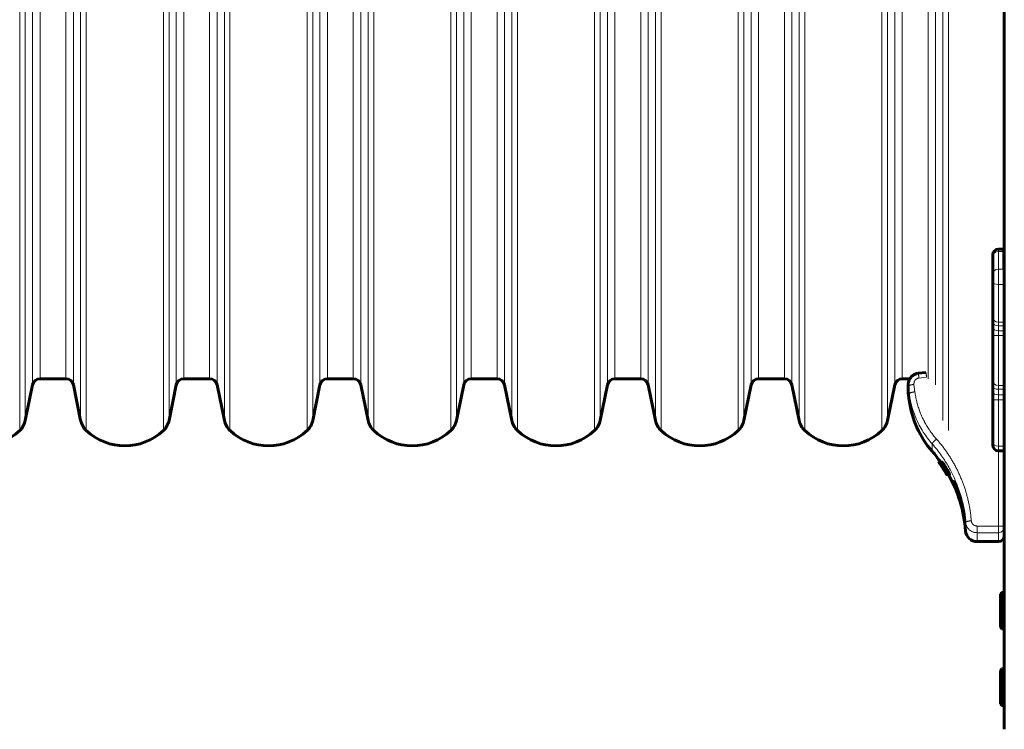
# Model space of a CAD drawing. Units: millimetres. Extents: x -3526 to 3438, y -2299 to 2619.
# Drawn here: x -24 to 490, y -278 to 92 of the extents above; entities that cross this region are included whole.
import ezdxf

# ---------------------------------------------------------------- set-up
doc = ezdxf.new("R2010")
doc.units = ezdxf.units.MM
doc.linetypes.add('K5LT_BASIC', pattern=[0])
doc.linetypes.add('K5LT_THIN', pattern=[0])

msp = doc.modelspace()

# ---------------------------------------------------------------- linework, layer by layer
at = {"color": 150, "linetype": 'K5LT_BASIC', "lineweight": 60}
for p, q in [((489.76, -278.18), (489.76, 597.82)), ((483.76, -31.31), (483.76, -30.47)), ((489.46, -27.47), (486.76, -27.47)), ((489.46, -27.47), (489.76, -27.77)), ((489.46, -28.68), (489.46, -27.47)), ((489.46, -37.35), (489.46, -28.68)), ((483.76, -40.52), (483.76, -31.31)), ((483.76, -35.3), (483.76, -35.86)), ((483.76, -38.39), (483.76, -41.52)), ((483.76, -44.87), (483.76, -40.52)), ((483.76, -63.1), (483.76, -44.87)), ((483.76, -65.83), (483.76, -63.1)), ((483.76, -64.48), (483.76, -64.14)), ((483.76, -69), (483.76, -64.48)), ((483.76, -68.53), (483.76, -65.83)), ((483.76, -72.24), (483.76, -68.53)), ((483.76, -68.98), (483.76, -69.54)), ((483.76, -69.35), (483.76, -69)), ((483.76, -69.54), (483.76, -72.24)), ((483.76, -96.27), (483.76, -72.24)), ((483.76, -74.1), (483.76, -75.61)), ((444.86, -92.33), (448.82, -91.84)), ((448.82, -91.84), (448.83, -91.84)), ((0, -95.18), (-13.47, -95.18)), ((75, -95.18), (61.53, -95.18)), ((150, -95.18), (136.53, -95.18)), ((225, -95.18), (211.53, -95.18)), ((300, -95.18), (286.53, -95.18)), ((375, -95.18), (361.53, -95.18)), ((440.45, -95.18), (436.53, -95.18)), ((483.76, -99.31), (483.76, -96.27)), ((-17.39, -98.38), (-21.17, -116.92)), ((7.7, -116.92), (3.92, -98.38)), ((57.61, -98.38), (53.83, -116.92)), ((82.7, -116.92), (78.92, -98.38)), ((132.61, -98.38), (128.83, -116.92)), ((157.7, -116.92), (153.92, -98.38)), ((207.61, -98.38), (203.83, -116.92)), ((232.7, -116.92), (228.92, -98.38)), ((282.61, -98.38), (278.83, -116.92)), ((307.7, -116.92), (303.92, -98.38)), ((357.61, -98.38), (353.83, -116.92)), ((382.7, -116.92), (378.92, -98.38)), ((432.61, -98.38), (428.83, -116.92)), ((439.6, -98.24), (439.6, -101.71)), ((439.6, -101.71), (439.6, -98.24)), ((440.15, -106.43), (439.65, -102.46)), ((483.76, -102.21), (483.76, -99.31)), ((483.76, -103.7), (483.76, -102.21)), ((483.76, -106.06), (483.76, -102.21)), ((483.76, -103.83), (483.76, -103.7)), ((483.76, -105.88), (483.76, -106.06)), ((483.76, -128.52), (483.76, -106.06)), ((483.76, -108.97), (483.76, -112.4)), ((483.76, -129.8), (483.76, -128.52)), ((489.76, -132.8), (486.76, -132.8)), ((457.44, -138.74), (456.47, -138.74)), ((455.67, -138.75), (455.59, -138.75)), ((455.67, -138.76), (455.6, -138.76)), ((455.88, -138.75), (455.67, -138.75)), ((456.19, -138.75), (455.88, -138.75)), ((456.19, -138.75), (455.98, -138.75)), ((455.98, -138.75), (455.98, -138.75)), ((456.1, -139.47), (456.09, -139.47)), ((456.47, -138.75), (456.19, -138.75)), ((456.28, -139.47), (456.2, -139.47)), ((456.64, -139.08), (456.47, -139.08)), ((456.47, -139.08), (456.47, -139.08)), ((456.89, -139.47), (456.89, -139.47)), ((456.92, -139.89), (456.92, -139.89)), ((458.01, -139.47), (457.05, -139.47)), ((457.05, -139.47), (457.05, -139.47)), ((458.63, -142.2), (458.56, -142.2)), ((458.57, -142.22), (458.56, -142.2)), ((459.74, -145.17), (459.71, -145.17)), ((460.66, -145.17), (459.74, -145.17)), ((460.64, -145.19), (459.76, -145.19)), ((460.27, -145.15), (459.93, -145.15)), ((461.18, -145.15), (460.27, -145.15)), ((463.22, -148.66), (463.22, -148.66)), ((463.22, -148.66), (463.22, -148.66)), ((467.78, -161.27), (467.66, -161.27)), ((469.13, -169.22), (469.13, -169.23)), ((486.76, -180.18), (475.52, -180.18)), ((488.26, -206.68), (487.76, -207.55)), ((487.76, -207.55), (487.76, -216.18)), ((488.26, -206.68), (489.76, -206.68)), ((488.26, -206.68), (488.26, -216.18)), ((489.76, -206.68), (489.76, -216.18)), ((487.76, -216.18), (487.76, -224.81)), ((488.26, -216.18), (488.26, -225.68)), ((489.76, -216.18), (489.76, -225.68)), ((488.26, -225.68), (487.76, -224.81)), ((488.26, -225.68), (489.76, -225.68)), ((488.26, -246.68), (487.76, -247.55)), ((487.76, -247.55), (487.76, -256.18)), ((488.26, -246.68), (489.76, -246.68)), ((488.26, -246.68), (488.26, -256.18)), ((487.76, -256.18), (487.76, -264.81)), ((488.26, -256.18), (488.26, -265.68)), ((488.26, -265.68), (487.76, -264.81)), ((488.26, -265.68), (489.76, -265.68))]:
    msp.add_line(p, q, dxfattribs=at)
at = {"color": 7, "linetype": 'K5LT_THIN', "lineweight": 18}
for p, q in [((-24.11, -16.93), (-24.11, 441.84)), ((10.64, -16.93), (10.64, 441.84)), ((50.89, -16.93), (50.89, 441.84)), ((85.64, -16.93), (85.64, 441.84)), ((125.89, -16.93), (125.89, 441.84)), ((160.64, -16.93), (160.64, 441.84)), ((200.89, -16.93), (200.89, 441.84)), ((235.64, -16.93), (235.64, 441.84)), ((275.89, -16.93), (275.89, 441.84)), ((310.64, -16.93), (310.64, 441.84)), ((350.89, -16.93), (350.89, 441.84)), ((385.64, -16.93), (385.64, 441.84)), ((425.89, -16.93), (425.89, 441.84)), ((-21.17, -13.62), (-21.17, 436.56)), ((7.7, -13.62), (7.7, 436.56)), ((53.83, -13.62), (53.83, 436.56)), ((82.7, -13.62), (82.7, 436.56)), ((128.83, -13.62), (128.83, 436.56)), ((157.7, -13.62), (157.7, 436.56)), ((203.83, -13.62), (203.83, 436.56)), ((232.7, -13.62), (232.7, 436.56)), ((278.83, -13.62), (278.83, 436.56)), ((307.7, -13.62), (307.7, 436.56)), ((353.83, -13.62), (353.83, 436.56)), ((382.7, -13.62), (382.7, 436.56)), ((428.83, -13.62), (428.83, 436.56)), ((-17.39, -2.01), (-17.39, 418.02)), ((3.92, -2.01), (3.92, 418.02)), ((57.61, -2.01), (57.61, 418.02)), ((78.92, -2.01), (78.92, 418.02)), ((132.61, -2.01), (132.61, 418.02)), ((153.92, -2.01), (153.92, 418.02)), ((207.61, -2.01), (207.61, 418.02)), ((228.92, -2.01), (228.92, 418.02)), ((282.61, -2.01), (282.61, 418.02)), ((303.92, -2.01), (303.92, 418.02)), ((357.61, -2.01), (357.61, 418.02)), ((378.92, -2.01), (378.92, 418.02)), ((432.61, -2.01), (432.61, 418.02)), ((-13.47, 0), (-13.47, 414.82)), ((0, 0), (0, 414.82)), ((61.53, 0), (61.53, 414.82)), ((75, 0), (75, 414.82)), ((136.53, 0), (136.53, 414.82)), ((150, 0), (150, 414.82)), ((211.53, 0), (211.53, 414.82)), ((225, 0), (225, 414.82)), ((286.53, 0), (286.53, 414.82)), ((300, 0), (300, 414.82)), ((361.53, 0), (361.53, 414.82)), ((375, 0), (375, 414.82)), ((436.53, 0), (436.53, 414.82)), ((450, 0), (450, 110.17)), ((453.92, -2.01), (453.92, 109.29)), ((457.7, -13.62), (457.7, 108.46)), ((460.64, -16.93), (460.64, 107.71)), ((-13.47, -95.18), (-13.47, 0)), ((0, -95.18), (0, 0)), ((61.53, -95.18), (61.53, 0)), ((75, -95.18), (75, 0)), ((136.53, -95.18), (136.53, 0)), ((150, -95.18), (150, 0)), ((211.53, -95.18), (211.53, 0)), ((225, -95.18), (225, 0)), ((286.53, -95.18), (286.53, 0)), ((300, -95.18), (300, 0)), ((361.53, -95.18), (361.53, 0)), ((375, -95.18), (375, 0)), ((436.53, -95.18), (436.53, 0)), ((450, -95.18), (450, 0)), ((-17.39, -98.38), (-17.39, -2.01)), ((3.92, -98.38), (3.92, -2.01)), ((57.61, -98.38), (57.61, -2.01)), ((78.92, -98.38), (78.92, -2.01)), ((132.61, -98.38), (132.61, -2.01)), ((153.92, -98.38), (153.92, -2.01)), ((207.61, -98.38), (207.61, -2.01)), ((228.92, -98.38), (228.92, -2.01)), ((282.61, -98.38), (282.61, -2.01)), ((303.92, -98.38), (303.92, -2.01)), ((357.61, -98.38), (357.61, -2.01)), ((378.92, -98.38), (378.92, -2.01)), ((432.61, -98.38), (432.61, -2.01)), ((453.92, -98.38), (453.92, -2.01)), ((-21.17, -116.92), (-21.17, -13.62)), ((7.7, -116.92), (7.7, -13.62)), ((53.83, -116.92), (53.83, -13.62)), ((82.7, -116.92), (82.7, -13.62)), ((128.83, -116.92), (128.83, -13.62)), ((157.7, -116.92), (157.7, -13.62)), ((203.83, -116.92), (203.83, -13.62)), ((232.7, -116.92), (232.7, -13.62)), ((278.83, -116.92), (278.83, -13.62)), ((307.7, -116.92), (307.7, -13.62)), ((353.83, -116.92), (353.83, -13.62)), ((382.7, -116.92), (382.7, -13.62)), ((428.83, -116.92), (428.83, -13.62)), ((457.7, -116.92), (457.7, -13.62)), ((-24.11, -122.2), (-24.11, -16.93)), ((10.64, -122.2), (10.64, -16.93)), ((50.89, -122.2), (50.89, -16.93)), ((85.64, -122.2), (85.64, -16.93)), ((125.89, -122.2), (125.89, -16.93)), ((160.64, -122.2), (160.64, -16.93)), ((200.89, -122.2), (200.89, -16.93)), ((235.64, -122.2), (235.64, -16.93)), ((275.89, -122.2), (275.89, -16.93)), ((310.64, -122.2), (310.64, -16.93)), ((350.89, -122.2), (350.89, -16.93)), ((385.64, -122.2), (385.64, -16.93)), ((425.89, -122.2), (425.89, -16.93)), ((460.64, -122.2), (460.64, -16.93)), ((486.76, -28.68), (486.76, -27.47)), ((489.46, -28.68), (486.76, -28.68)), ((486.76, -37.88), (486.76, -28.68)), ((489.46, -28.68), (489.76, -28.94)), ((489.69, -37.88), (486.76, -37.88)), ((486.76, -45.95), (486.76, -37.88)), ((489.46, -37.35), (489.76, -37.61)), ((489.69, -37.88), (489.76, -37.93)), ((489.76, -45.95), (486.76, -45.95)), ((486.76, -65.69), (486.76, -45.95)), ((489.76, -65.69), (486.76, -65.69)), ((486.76, -67.5), (486.76, -65.69)), ((489.76, -67.5), (486.76, -67.5)), ((486.76, -70.18), (486.76, -67.5)), ((489.76, -70.18), (486.76, -70.18)), ((486.76, -72.66), (486.76, -70.18)), ((489.76, -72.66), (486.76, -72.66)), ((486.76, -98.65), (486.76, -72.66)), ((449.19, -94.3), (445.23, -94.79)), ((439.65, -102.46), (439.65, -98.98)), ((439.65, -98.98), (440.15, -102.89)), ((442.62, -98.09), (443.12, -102)), ((489.76, -98.65), (486.76, -98.65)), ((486.76, -100.68), (486.76, -98.65)), ((489.76, -100.68), (486.76, -100.68)), ((486.76, -103.55), (486.76, -100.68)), ((440.15, -106.43), (440.15, -102.89)), ((489.76, -103.55), (486.76, -103.55)), ((486.76, -106.12), (486.76, -103.55)), ((489.76, -106.12), (486.76, -106.12)), ((486.76, -130.42), (486.76, -106.12)), ((452.08, -133.06), (452.08, -129.12)), ((489.76, -130.42), (486.76, -130.42)), ((486.76, -132.8), (486.76, -130.42)), ((486.76, -172.05), (486.76, -132.8)), ((456.18, -139.5), (456.15, -139.5)), ((456.77, -139.68), (456.68, -139.68)), ((457.33, -140.77), (457.21, -140.77)), ((457.96, -141.11), (457.93, -141.11)), ((458.13, -141.96), (457.95, -141.96)), ((458.04, -141.24), (458.01, -141.24)), ((458.2, -141.49), (458.18, -141.49)), ((458.26, -141.95), (458.23, -141.95)), ((458.32, -141.69), (458.3, -141.69)), ((458.32, -142.83), (458.31, -142.83)), ((458.37, -142.83), (458.34, -142.83)), ((458.42, -141.85), (458.39, -141.85)), ((458.52, -142.96), (458.49, -142.96)), ((458.64, -142.22), (458.57, -142.22)), ((458.76, -142.41), (458.66, -142.41)), ((458.82, -143.14), (458.71, -143.14)), ((459.07, -142.93), (458.96, -142.93)), ((460.08, -142.84), (459.16, -142.84)), ((459.36, -143.45), (459.27, -143.45)), ((459.56, -144.64), (459.47, -144.64)), ((459.63, -144.22), (459.52, -144.22)), ((460.95, -144.49), (460.04, -144.49)), ((469.54, -174.64), (469.54, -170.07)), ((475.52, -175.53), (475.52, -172.05)), ((475.52, -172.05), (486.76, -172.05)), ((486.76, -175.53), (486.76, -172.05)), ((475.52, -180.18), (475.52, -175.53)), ((475.52, -175.53), (486.76, -175.53)), ((486.76, -180.18), (486.76, -175.53))]:
    msp.add_line(p, q, dxfattribs=at)
at = {"color": 150, "linetype": 'K5LT_BASIC', "lineweight": 60}
for centre, radius, start, end in [((486.76, -30.47), 3, 90, 180), ((-13.47, -99.18), 4, 90, 168.463), ((0, -99.18), 4, 11.537, 90), ((61.53, -99.18), 4, 90, 168.463), ((75, -99.18), 4, 11.537, 90), ((136.53, -99.18), 4, 90, 168.463), ((150, -99.18), 4, 11.537, 90), ((211.53, -99.18), 4, 90, 168.463), ((225, -99.18), 4, 11.537, 90), ((286.53, -99.18), 4, 90, 168.463), ((300, -99.18), 4, 11.537, 90), ((361.53, -99.18), 4, 90, 168.463), ((375, -99.18), 4, 11.537, 90), ((436.53, -99.18), 4, 90, 168.463), ((445.6, -101.71), 6, 180, 187.1808), ((489.76, -100.18), 50, 187.1808, 221.1121), ((-30.97, -114.92), 10, 313.283, 348.463), ((17.5, -114.92), 10, 191.537, 226.717), ((44.03, -114.92), 10, 313.283, 348.463), ((92.5, -114.92), 10, 191.537, 226.717), ((119.03, -114.92), 10, 313.283, 348.463), ((167.5, -114.92), 10, 191.537, 226.717), ((194.03, -114.92), 10, 313.283, 348.463), ((242.5, -114.92), 10, 191.537, 226.717), ((269.03, -114.92), 10, 313.283, 348.463), ((317.5, -114.92), 10, 191.537, 226.717), ((344.03, -114.92), 10, 313.283, 348.463), ((392.5, -114.92), 10, 191.537, 226.717), ((419.03, -114.92), 10, 313.283, 348.463), ((-44.23, -100.83), 29.35, 226.717, 313.283), ((30.77, -100.83), 29.35, 226.717, 313.283), ((105.77, -100.83), 29.35, 226.717, 313.283), ((180.77, -100.83), 29.35, 226.717, 313.283), ((255.77, -100.83), 29.35, 226.717, 313.283), ((330.77, -100.83), 29.35, 226.717, 313.283), ((405.77, -100.83), 29.35, 226.717, 313.283), ((398.09, -180.18), 71.67, 35.3306, 41.1121), ((486.76, -129.8), 3, 180, 270), ((398.09, -180.18), 70.87, 29.7205, 35.5188), ((398.09, -180.18), 70.87, 31.8097, 35.0651), ((398.09, -180.17), 70.87, 31.7986, 35.0534), ((398.07, -180.14), 70.88, 31.7663, 34.9875), ((398.06, -180.1), 70.89, 31.7201, 34.9433), ((398.04, -180.03), 70.91, 31.5186, 34.8952), ((398.09, -180.18), 71.67, 4.4307, 29.2399), ((475.52, -174.18), 6, 184.4307, 270), ((486.76, -177.18), 3, 270, 0)]:
    msp.add_arc(centre, radius, start, end, dxfattribs=at)
at = {"color": 7, "linetype": 'K5LT_THIN', "lineweight": 18}
for centre, major_axis, ratio, start_param, end_param in [((486.76, -31.31), (-3, 0), 0.879453, 4.712389, 6.283185), ((486.76, -40.52), (-3, 0), 0.879453, 4.712389, 6.283185), ((486.76, -44.87), (3, 0), 0.36226, 3.141593, 4.712389), ((486.76, -63.1), (-3, 0), 0.861358, 0, 1.570796), ((486.76, -65.83), (3, 0), 0.558865, 3.141593, 4.712389), ((486.76, -68.53), (-3, 0), 0.550622, 0, 1.570796), ((486.76, -72.24), (3, 0), 0.137782, 3.141593, 4.712389), ((486.76, -96.27), (-3, 0), 0.79515, 0, 1.570796), ((486.76, -99.31), (3, 0), 0.456776, 3.141593, 4.712389), ((486.76, -102.21), (-3, 0), 0.447941, 0, 1.570796), ((486.76, -106.06), (3, 0), 0.019539, 3.141593, 4.712389), ((486.76, -128.52), (3, 0), 0.634054, 3.141593, 4.712389), ((486.76, -172.57), (3, 0), 0.173648, 0, 1.570796), ((486.76, -172.57), (3, 0), 0.986315, 4.712389, 6.283185)]:
    msp.add_ellipse(centre, major_axis=major_axis, ratio=ratio, start_param=start_param, end_param=end_param, dxfattribs=at)
at = {"color": 150, "linetype": 'K5LT_BASIC', "lineweight": 60}
msp.add_ellipse((470.76, -158.77), major_axis=(0, -6), ratio=0.566667, start_param=5.142164, end_param=5.406358, dxfattribs=at)
for points, knots in [([(489.46, -37.35), (489.45, -37.36), (489.45, -37.38), (489.45, -37.43), (489.46, -37.48), (489.48, -37.57), (489.5, -37.61), (489.55, -37.7), (489.57, -37.75), (489.63, -37.82), (489.66, -37.85), (489.69, -37.88)], [1.223056, 1.223056, 1.223056, 1.223056, 1.59773, 1.59773, 2.940726, 2.940726, 4.279848, 4.279848, 5.614019, 5.614019, 6.61204, 6.61204, 6.61204, 6.61204]), ([(444.86, -92.33), (444.63, -92.36), (444.4, -92.4), (443.95, -92.51), (443.73, -92.58), (443.3, -92.74), (443.09, -92.83), (442.68, -93.04), (442.48, -93.15), (442.1, -93.4), (441.92, -93.54), (441.57, -93.82), (441.41, -93.97), (441.1, -94.29), (440.96, -94.46), (440.69, -94.81), (440.57, -94.99), (440.46, -95.18), (440.46, -95.18), (440.35, -95.37), (440.24, -95.55), (440.06, -95.94), (439.98, -96.14), (439.84, -96.55), (439.79, -96.76), (439.69, -97.17), (439.66, -97.38), (439.61, -97.81), (439.6, -98.03), (439.6, -98.24)], [0.00017, 0.00017, 0.00017, 0.00017, 8.802751, 8.802751, 17.554546, 17.554546, 26.408934, 26.408934, 35.074614, 35.074614, 43.682796, 43.682796, 52.182646, 52.182646, 60.58152, 60.58152, 68.92798, 68.92798, 68.983992, 68.983992, 77.19964, 77.19964, 85.427192, 85.427192, 93.562237, 93.562237, 101.720379, 101.720379, 110, 110, 110, 110]), ([(440.45, -95.18), (440.35, -95.37), (440.24, -95.55), (440.06, -95.94), (439.98, -96.14), (439.84, -96.55), (439.79, -96.76), (439.69, -97.17), (439.66, -97.38), (439.61, -97.81), (439.6, -98.03), (439.6, -98.24)], [68.983992, 68.983992, 68.983992, 68.983992, 77.19964, 77.19964, 85.427192, 85.427192, 93.562237, 93.562237, 101.720379, 101.720379, 110, 110, 110, 110]), ([(456.47, -138.74), (456.47, -138.74), (456.46, -138.75), (456.48, -138.8), (456.52, -138.87), (456.57, -138.97), (456.62, -139.05), (456.68, -139.14), (456.73, -139.22), (456.8, -139.33), (456.86, -139.42), (456.89, -139.47)], [0, 0, 0, 0, 2.268194, 3.854835, 5.573343, 6.865376, 8.261045, 8.700179, 9.851697, 10.633554, 12, 12, 12, 12]), ([(457.05, -139.47), (457.02, -139.43), (456.98, -139.37), (456.92, -139.28), (456.86, -139.19), (456.8, -139.12), (456.72, -139.01), (456.63, -138.89), (456.52, -138.77), (456.48, -138.74), (456.47, -138.74)], [0, 0, 0, 0, 0.860474, 1.588591, 2.081596, 3.139736, 3.802354, 5.635725, 7.748336, 11, 11, 11, 11]), ([(458.01, -139.47), (457.98, -139.43), (457.94, -139.37), (457.89, -139.3), (457.86, -139.25), (457.82, -139.19), (457.76, -139.12), (457.7, -139.03), (457.63, -138.94), (457.55, -138.83), (457.47, -138.75), (457.45, -138.74), (457.44, -138.74)], [0, 0, 0, 0, 1.165614, 1.617843, 1.99434, 2.620995, 3.52362, 4.564532, 5.670846, 7.829575, 10.344456, 13, 13, 13, 13]), ([(456.09, -139.47), (456.07, -139.43), (456.03, -139.37), (455.97, -139.3), (455.93, -139.23), (455.87, -139.16), (455.81, -139.07), (455.74, -138.96), (455.68, -138.88), (455.62, -138.8), (455.59, -138.76), (455.59, -138.75), (455.59, -138.75)], [0, 0, 0, 0, 1.101181, 1.615548, 2.266929, 3.102541, 4.247433, 5.358042, 7.661228, 8.942902, 11.197793, 13, 13, 13, 13]), ([(455.6, -138.76), (455.6, -138.76), (455.61, -138.77), (455.65, -138.82), (455.7, -138.89), (455.77, -138.99), (455.84, -139.09), (455.92, -139.21), (456, -139.33), (456.06, -139.41), (456.1, -139.47)], [0, 0, 0, 0, 2.055908, 3.482156, 5.321213, 6.32926, 7.740228, 8.960388, 9.648949, 11, 11, 11, 11]), ([(456.15, -139.5), (456.13, -139.48), (456.1, -139.44), (456.06, -139.38), (456.01, -139.31), (455.95, -139.22), (455.87, -139.12), (455.77, -138.97), (455.69, -138.87), (455.62, -138.78), (455.61, -138.76), (455.6, -138.76)], [0, 0, 0, 0, 0.623221, 0.988219, 1.582985, 2.416638, 3.533189, 4.808841, 7.69471, 8.930259, 12, 12, 12, 12]), ([(455.67, -138.75), (455.67, -138.75), (455.67, -138.76), (455.71, -138.81), (455.74, -138.87), (455.78, -138.92), (455.83, -138.99), (455.88, -139.08), (455.95, -139.17), (455.99, -139.23), (456.04, -139.31), (456.1, -139.39), (456.15, -139.46), (456.17, -139.49)], [0, 0, 0, 0, 2.633856, 4.387372, 6.046365, 6.849536, 7.829438, 9.660035, 10.509136, 11.307279, 11.996737, 12.956402, 14, 14, 14, 14]), ([(456.2, -139.47), (456.18, -139.43), (456.14, -139.37), (456.08, -139.29), (456.02, -139.21), (455.96, -139.12), (455.89, -139.03), (455.82, -138.93), (455.76, -138.85), (455.69, -138.77), (455.67, -138.75), (455.67, -138.75)], [0, 0, 0, 0, 1.000463, 1.549724, 2.286034, 3.24615, 4.380454, 5.675458, 7.161309, 8.708915, 12, 12, 12, 12]), ([(455.88, -138.75), (455.87, -138.75), (455.87, -138.77), (455.91, -138.87), (455.99, -139), (456.07, -139.13), (456.16, -139.28), (456.27, -139.46), (456.36, -139.6), (456.42, -139.68)], [0, 0, 0, 0, 2.296225, 4.16012, 5.547037, 6.637928, 7.707007, 8.709305, 10, 10, 10, 10]), ([(456.68, -139.68), (456.61, -139.59), (456.48, -139.42), (456.32, -139.21), (456.19, -139.05), (456.07, -138.92), (455.99, -138.82), (455.92, -138.76), (455.89, -138.75), (455.88, -138.75)], [0, 0, 0, 0, 1.441263, 2.839959, 4.159733, 5.380161, 7.018802, 8.219297, 10, 10, 10, 10]), ([(456.19, -138.75), (456.18, -138.75), (456.19, -138.77), (456.22, -138.84), (456.24, -138.86)], [0, 0, 0, 0, 3.327993, 5, 5, 5, 5]), ([(456.47, -139.08), (456.45, -139.05), (456.43, -139.02), (456.39, -138.96), (456.34, -138.91), (456.3, -138.85), (456.26, -138.81), (456.23, -138.77), (456.2, -138.75), (456.19, -138.75), (456.19, -138.75)], [0, 0, 0, 0, 1.153932, 1.839198, 3.070906, 4.501546, 6.131235, 7.392674, 9.505917, 11, 11, 11, 11]), ([(456.24, -138.86), (456.25, -138.89), (456.28, -138.94), (456.33, -139.03), (456.38, -139.1), (456.41, -139.15), (456.46, -139.22), (456.51, -139.31), (456.56, -139.38), (456.62, -139.47), (456.69, -139.56), (456.74, -139.65), (456.82, -139.76), (456.88, -139.84), (456.92, -139.89)], [0, 0, 0, 0, 1.987813, 4.100829, 4.71962, 5.203512, 6.682043, 7.559616, 8.513361, 9.566121, 10.675098, 11.75127, 12.694946, 15, 15, 15, 15]), ([(456.42, -139.68), (456.48, -139.79), (456.65, -140.05), (456.89, -140.42), (457.13, -140.79), (457.32, -141.07), (457.57, -141.47), (457.76, -141.77), (457.88, -141.95)], [0, 0, 0, 0, 1.761171, 3.977151, 4.917649, 6.009317, 7.134834, 9, 9, 9, 9]), ([(457.93, -141.11), (457.67, -140.74), (457.19, -140.06), (456.7, -139.39), (456.47, -139.08)], [0, 0, 0, 0, 2.708208, 5, 5, 5, 5]), ([(458.23, -141.95), (458.15, -141.82), (458.04, -141.66), (457.88, -141.41), (457.76, -141.21), (457.57, -140.93), (457.4, -140.69), (457.24, -140.45), (457.07, -140.21), (456.88, -139.94), (456.74, -139.76), (456.68, -139.68)], [0, 0, 0, 0, 1.64546, 2.186789, 3.258181, 4.312726, 6.193493, 6.853878, 8.126112, 10.157216, 12, 12, 12, 12]), ([(456.89, -139.47), (457.15, -139.86), (457.88, -140.97), (458.58, -142.11), (459.02, -142.85)], [0, 0, 0, 0, 1.751583, 5, 5, 5, 5]), ([(457.34, -140.77), (457.29, -140.71), (457.22, -140.61), (457.12, -140.48), (457.04, -140.38), (456.97, -140.3), (456.95, -140.29), (456.94, -140.29)], [0, 0, 0, 0, 1.455259, 2.80404, 4.188995, 5.767526, 8, 8, 8, 8]), ([(456.94, -140.29), (456.94, -140.29), (456.94, -140.3), (456.96, -140.34), (456.98, -140.4), (457.02, -140.46), (457.07, -140.55), (457.13, -140.65), (457.18, -140.73), (457.21, -140.77)], [0, 0, 0, 0, 2.186276, 3.774448, 5.02267, 6.313061, 7.333737, 8.923271, 10, 10, 10, 10]), ([(457.21, -140.77), (457.25, -140.85), (457.33, -140.97), (457.43, -141.13), (457.49, -141.23), (457.6, -141.41), (457.76, -141.65), (457.89, -141.86), (457.95, -141.96)], [0, 0, 0, 0, 2.5755, 3.222093, 4.003173, 5.059043, 7.039796, 9, 9, 9, 9]), ([(458.13, -141.96), (458.08, -141.88), (457.99, -141.74), (457.88, -141.57), (457.79, -141.44), (457.72, -141.33), (457.65, -141.23), (457.58, -141.12), (457.51, -141.02), (457.42, -140.9), (457.37, -140.82), (457.34, -140.77)], [0, 0, 0, 0, 1.938422, 3.573722, 4.526992, 5.523248, 6.566544, 7.613757, 8.921912, 10.132041, 12, 12, 12, 12]), ([(457.88, -141.95), (458, -142.13), (458.16, -142.39), (458.36, -142.72), (458.5, -142.94), (458.65, -143.17), (458.78, -143.38), (458.9, -143.58), (459.08, -143.87), (459.21, -144.07), (459.29, -144.21)], [0, 0, 0, 0, 2.212423, 3.100496, 4.193997, 5.124573, 6.233763, 7.153389, 8.241119, 11, 11, 11, 11]), ([(457.93, -141.37), (457.98, -141.45), (458.08, -141.63), (458.23, -141.89), (458.35, -142.1), (458.46, -142.28), (458.56, -142.46), (458.7, -142.69), (458.8, -142.85), (458.87, -142.97)], [0, 0, 0, 0, 2.274419, 4.429936, 5.27157, 6.20486, 7.534452, 8.104599, 10, 10, 10, 10]), ([(457.95, -141.96), (458.01, -142.05), (458.1, -142.2), (458.24, -142.41), (458.32, -142.54), (458.39, -142.65), (458.44, -142.73), (458.5, -142.82), (458.59, -142.97), (458.66, -143.08), (458.71, -143.14)], [0, 0, 0, 0, 2.196434, 3.379776, 5.141547, 5.622222, 6.365133, 7.307177, 8.368066, 11, 11, 11, 11]), ([(458.18, -141.49), (458.15, -141.46), (458.12, -141.4), (458.06, -141.32), (458.03, -141.27), (458.01, -141.24)], [0, 0, 0, 0, 2.424805, 3.737988, 6, 6, 6, 6]), ([(458.83, -143.15), (458.8, -143.1), (458.74, -143), (458.66, -142.85), (458.58, -142.71), (458.51, -142.6), (458.44, -142.48), (458.37, -142.37), (458.27, -142.19), (458.19, -142.06), (458.13, -141.96)], [0, 0, 0, 0, 1.806914, 3.748858, 4.765107, 5.797143, 6.824081, 7.791292, 8.70436, 11, 11, 11, 11]), ([(458.3, -141.69), (458.28, -141.66), (458.24, -141.59), (458.2, -141.52), (458.18, -141.49)], [0, 0, 0, 0, 2.6137, 5, 5, 5, 5]), ([(459.52, -144.22), (459.47, -144.12), (459.34, -143.87), (459.15, -143.52), (458.97, -143.2), (458.81, -142.92), (458.57, -142.51), (458.36, -142.16), (458.23, -141.95)], [0, 0, 0, 0, 1.784271, 3.83475, 4.654424, 5.580558, 6.889858, 9, 9, 9, 9]), ([(458.39, -141.85), (458.38, -141.83), (458.35, -141.78), (458.31, -141.72), (458.3, -141.69)], [0, 0, 0, 0, 2.391296, 5, 5, 5, 5]), ([(458.84, -143.69), (458.84, -143.69), (458.83, -143.68), (458.81, -143.64), (458.79, -143.61), (458.75, -143.55), (458.71, -143.48), (458.66, -143.39), (458.61, -143.31), (458.55, -143.21), (458.49, -143.11), (458.41, -142.99), (458.35, -142.89), (458.31, -142.83)], [0, 0, 0, 0, 1.947601, 2.877528, 4.009395, 5.272316, 6.630874, 7.817819, 8.949355, 10.0331, 11.13079, 12.155648, 14, 14, 14, 14]), ([(458.32, -142.83), (458.36, -142.89), (458.41, -142.98), (458.51, -143.14), (458.57, -143.24), (458.63, -143.34), (458.67, -143.4), (458.73, -143.5), (458.78, -143.58), (458.81, -143.64), (458.83, -143.67), (458.84, -143.69), (458.84, -143.69), (458.84, -143.69)], [0, 0, 0, 0, 1.780494, 2.794692, 4.668526, 5.294396, 6.257932, 7.192252, 9.639569, 10.96138, 12.288501, 13.303959, 14, 14, 14, 14]), ([(458.88, -143.69), (458.87, -143.69), (458.87, -143.68), (458.84, -143.64), (458.82, -143.6), (458.79, -143.57), (458.76, -143.51), (458.73, -143.46), (458.67, -143.37), (458.61, -143.27), (458.53, -143.14), (458.45, -143.01), (458.38, -142.89), (458.34, -142.83)], [0, 0, 0, 0, 2.569323, 3.978009, 4.79202, 6.013873, 6.565808, 7.482479, 8.205291, 10.08217, 10.806848, 12.056387, 14, 14, 14, 14]), ([(458.37, -142.83), (458.42, -142.91), (458.51, -143.06), (458.62, -143.25), (458.69, -143.36), (458.73, -143.43), (458.76, -143.47), (458.78, -143.52), (458.81, -143.57), (458.84, -143.61), (458.86, -143.65), (458.87, -143.68), (458.88, -143.69), (458.88, -143.69)], [0, 0, 0, 0, 2.555989, 4.179085, 5.441471, 6.109417, 6.672478, 7.365765, 8.047046, 9.227686, 10.375985, 11.824838, 14, 14, 14, 14]), ([(458.56, -142.2), (458.56, -142.19), (458.55, -142.16), (458.52, -142.1), (458.5, -142.05), (458.45, -141.97), (458.41, -141.89), (458.39, -141.85)], [0, 0, 0, 0, 2.810673, 3.613837, 4.736366, 6.516041, 8, 8, 8, 8]), ([(459.47, -144.64), (459.44, -144.59), (459.39, -144.49), (459.29, -144.31), (459.18, -144.12), (459.06, -143.91), (458.93, -143.69), (458.82, -143.5), (458.71, -143.31), (458.61, -143.15), (458.53, -143.03), (458.49, -142.96)], [0, 0, 0, 0, 1.898177, 2.840831, 4.692501, 6.168402, 7.387523, 8.953271, 9.73085, 10.848542, 12, 12, 12, 12]), ([(458.66, -142.41), (458.64, -142.38), (458.62, -142.34), (458.61, -142.31), (458.58, -142.26), (458.57, -142.23), (458.57, -142.22)], [0, 0, 0, 0, 1.937608, 2.756924, 3.716183, 7, 7, 7, 7]), ([(458.96, -142.93), (458.93, -142.89), (458.89, -142.82), (458.83, -142.72), (458.79, -142.64), (458.75, -142.57), (458.7, -142.49), (458.67, -142.44), (458.66, -142.41)], [0, 0, 0, 0, 1.904028, 2.955811, 4.554384, 5.555, 6.704236, 9, 9, 9, 9]), ([(458.71, -143.14), (458.74, -143.2), (458.81, -143.31), (458.89, -143.43), (458.95, -143.52), (459.02, -143.6), (459.04, -143.63), (459.05, -143.63)], [0, 0, 0, 0, 1.453031, 2.729704, 3.828557, 5.268636, 8, 8, 8, 8]), ([(459.05, -143.63), (459.06, -143.63), (459.05, -143.6), (459.01, -143.51), (458.96, -143.41), (458.9, -143.28), (458.85, -143.18), (458.83, -143.15)], [0, 0, 0, 0, 2.754557, 4.22975, 5.54706, 7.115143, 8, 8, 8, 8]), ([(458.87, -142.97), (458.94, -143.09), (459.05, -143.28), (459.2, -143.52), (459.29, -143.68), (459.4, -143.85), (459.51, -144.03), (459.63, -144.23), (459.73, -144.39), (459.79, -144.48), (459.81, -144.51)], [0, 0, 0, 0, 2.138583, 3.226351, 4.530182, 5.09461, 6.628002, 8.432639, 10.092281, 11, 11, 11, 11]), ([(459.27, -143.45), (459.26, -143.43), (459.23, -143.38), (459.19, -143.31), (459.14, -143.24), (459.07, -143.11), (459, -143.01), (458.96, -142.93)], [0, 0, 0, 0, 1.441662, 2.484698, 3.697983, 4.823924, 8, 8, 8, 8]), ([(459.02, -142.85), (459.07, -142.92), (459.12, -143.02), (459.19, -143.14), (459.23, -143.21), (459.29, -143.31), (459.33, -143.39), (459.35, -143.44), (459.36, -143.46)], [0, 0, 0, 0, 2.782061, 3.54981, 4.862417, 6.061486, 7.966404, 9, 9, 9, 9]), ([(460.04, -144.49), (460, -144.41), (459.92, -144.25), (459.82, -144.05), (459.73, -143.87), (459.64, -143.7), (459.53, -143.51), (459.38, -143.23), (459.26, -143.02), (459.16, -142.84)], [0, 0, 0, 0, 2.188163, 3.659694, 4.068264, 5.483818, 6.653388, 7.265706, 10, 10, 10, 10]), ([(459.45, -143.68), (459.45, -143.68), (459.44, -143.68), (459.41, -143.65), (459.37, -143.59), (459.31, -143.51), (459.28, -143.46), (459.27, -143.45)], [0, 0, 0, 0, 2.104658, 3.416639, 5.646841, 7.714361, 8, 8, 8, 8]), ([(459.36, -143.46), (459.38, -143.49), (459.4, -143.54), (459.42, -143.59), (459.44, -143.63), (459.45, -143.67), (459.46, -143.68), (459.45, -143.68), (459.45, -143.68)], [0, 0, 0, 0, 1.95174, 3.187479, 4.382731, 6.098873, 8.340284, 9, 9, 9, 9]), ([(460.95, -144.49), (460.92, -144.41), (460.83, -144.23), (460.7, -143.97), (460.56, -143.71), (460.44, -143.49), (460.28, -143.19), (460.16, -142.99), (460.08, -142.84)], [0, 0, 0, 0, 1.886672, 3.714296, 4.679357, 6.149098, 6.992139, 9, 9, 9, 9]), ([(459.29, -144.21), (459.36, -144.31), (459.46, -144.48), (459.59, -144.68), (459.68, -144.82), (459.76, -144.95), (459.85, -145.08), (459.91, -145.14), (459.92, -145.15), (459.93, -145.15)], [0, 0, 0, 0, 1.593388, 2.83619, 3.855725, 4.999879, 6.481877, 9.147441, 10, 10, 10, 10]), ([(459.35, -144.52), (459.4, -144.61), (459.47, -144.74), (459.57, -144.9), (459.64, -145.02), (459.69, -145.11), (459.73, -145.16), (459.74, -145.17), (459.74, -145.17)], [0, 0, 0, 0, 1.772774, 3.119076, 4.500352, 5.843713, 7.562744, 9, 9, 9, 9]), ([(459.71, -145.17), (459.71, -145.17), (459.7, -145.16), (459.68, -145.11), (459.63, -145.03), (459.56, -144.91), (459.47, -144.74), (459.39, -144.6), (459.35, -144.52)], [0, 0, 0, 0, 1.539026, 2.93583, 4.304713, 5.780199, 7.387688, 9, 9, 9, 9]), ([(459.74, -145.17), (459.74, -145.17), (459.74, -145.16), (459.72, -145.12), (459.69, -145.06), (459.65, -144.96), (459.58, -144.84), (459.51, -144.72), (459.47, -144.64)], [0, 0, 0, 0, 2.015071, 3.327298, 4.937854, 6.080425, 7.454638, 9, 9, 9, 9]), ([(459.93, -145.15), (459.94, -145.15), (459.94, -145.12), (459.89, -144.99), (459.84, -144.87), (459.76, -144.7), (459.66, -144.49), (459.57, -144.31), (459.52, -144.22)], [0, 0, 0, 0, 2.665491, 3.924881, 5.185291, 6.413042, 7.703963, 9, 9, 9, 9]), ([(459.63, -145.05), (459.65, -145.08), (459.68, -145.13), (459.7, -145.17), (459.71, -145.17), (459.71, -145.17)], [0, 0, 0, 0, 2.191011, 4.553922, 6, 6, 6, 6]), ([(459.81, -144.51), (459.86, -144.59), (459.95, -144.74), (460.06, -144.9), (460.14, -145.02), (460.22, -145.12), (460.26, -145.15), (460.27, -145.15)], [0, 0, 0, 0, 1.480598, 2.905287, 4.032124, 5.513315, 8, 8, 8, 8]), ([(460.27, -145.15), (460.28, -145.15), (460.29, -145.13), (460.28, -145.06), (460.25, -144.97), (460.2, -144.86), (460.13, -144.68), (460.07, -144.56), (460.04, -144.49)], [0, 0, 0, 0, 2.283433, 3.980582, 4.811768, 6.643672, 7.745097, 9, 9, 9, 9]), ([(460.66, -145.17), (460.66, -145.17), (460.66, -145.17), (460.65, -145.15), (460.65, -145.15)], [0, 0, 0, 0, 3.755309, 5, 5, 5, 5]), ([(461.18, -145.15), (461.19, -145.15), (461.2, -145.13), (461.18, -145.04), (461.15, -144.95), (461.1, -144.81), (461.03, -144.65), (460.96, -144.52), (460.95, -144.49)], [0, 0, 0, 0, 2.783345, 4.384947, 5.254175, 6.575595, 8.58971, 9, 9, 9, 9]), ([(469.13, -169.23), (469.13, -169.22), (469.13, -169.22), (469.13, -169.21), (469.13, -169.2), (469.13, -169.18), (469.13, -169.16), (469.12, -169.13), (469.12, -169.11), (469.12, -169.07), (469.12, -169.04), (469.11, -168.98), (469.11, -168.95), (469.1, -168.87), (469.1, -168.83), (469.09, -168.71), (469.08, -168.64), (469.06, -168.48), (469.06, -168.39), (469.03, -168.17), (469.01, -168.03), (468.99, -167.8), (468.98, -167.73), (468.95, -167.5), (468.93, -167.34), (468.89, -167.05), (468.88, -166.92), (468.82, -166.52), (468.78, -166.24), (468.68, -165.6), (468.62, -165.23), (468.48, -164.36), (468.38, -163.85), (468.24, -163.08), (468.19, -162.85), (468.02, -162.06), (467.91, -161.5), (467.75, -160.8), (467.72, -160.67), (467.4, -159.45), (467.13, -158.34), (466.41, -155.96), (465.98, -154.7), (465.23, -152.73), (464.9, -151.95), (464.39, -150.81), (464.19, -150.39), (463.91, -149.83), (463.81, -149.64), (463.64, -149.34), (463.57, -149.22), (463.5, -149.08), (463.48, -149.05), (463.42, -148.95), (463.38, -148.89), (463.33, -148.82), (463.32, -148.8), (463.29, -148.75), (463.27, -148.72), (463.25, -148.7), (463.25, -148.69), (463.24, -148.68), (463.23, -148.67), (463.22, -148.66), (463.22, -148.66), (463.22, -148.66)], [0, 0, 0, 0, 5.410395, 5.410395, 10.495081, 10.495081, 16.015312, 16.015312, 21.665171, 21.665171, 28.240998, 28.240998, 34.894008, 34.894008, 43.219758, 43.219758, 54.271711, 54.271711, 65.485907, 65.485907, 81.3963, 81.3963, 88.722554, 88.722554, 103.046493, 103.046493, 113.778794, 113.778794, 135.04976, 135.04976, 159.301787, 159.301787, 190.582646, 190.582646, 203.903265, 203.903265, 234.686035, 234.686035, 241.849677, 241.849677, 300.418251, 300.418251, 372.064002, 372.064002, 425.996417, 425.996417, 463.501816, 463.501816, 484.909346, 484.909346, 502.727517, 502.727517, 507.54985, 507.54985, 520.958248, 520.958248, 525.798212, 525.798212, 535.695185, 535.695185, 536.959036, 536.959036, 544.170514, 544.170514, 547, 547, 547, 547]), ([(467.68, -160.53), (467.69, -160.6), (467.7, -160.74), (467.73, -160.99), (467.76, -161.17), (467.78, -161.27)], [0, 0, 0, 0, 1.565883, 3.526258, 6, 6, 6, 6])]:
    msp.add_open_spline(points, degree=3, knots=knots, dxfattribs=at)
for points in [[(489.76, -37.94), (489.73, -37.92), (489.71, -37.9), (489.69, -37.88)], [(456.92, -139.89), (457.24, -140.34), (457.55, -140.78), (457.85, -141.23)], [(459.16, -142.84), (458.48, -141.7), (457.78, -140.57), (457.05, -139.47)], [(457.85, -141.23), (457.88, -141.27), (457.9, -141.32), (457.93, -141.37)], [(458.01, -141.24), (457.98, -141.19), (457.95, -141.15), (457.93, -141.11)], [(458.01, -139.47), (458.73, -140.58), (459.42, -141.7), (460.08, -142.84)], [(459.76, -145.19), (459.76, -145.19), (459.76, -145.19), (459.74, -145.17)], [(467.68, -160.53), (467.7, -160.78), (467.73, -161.03), (467.78, -161.27)]]:
    msp.add_open_spline(points, degree=3, dxfattribs=at)
at = {"color": 7, "linetype": 'K5LT_THIN', "lineweight": 18}
for points, knots in [([(444.86, -92.33), (444.86, -92.33), (444.87, -92.35), (444.89, -92.44), (444.91, -92.56), (444.94, -92.72), (444.97, -92.92), (445, -93.15), (445.04, -93.43), (445.08, -93.72), (445.13, -94.05), (445.18, -94.41), (445.21, -94.66), (445.23, -94.79)], [0, 0, 0, 0, 1.507381, 2.8246, 3.981762, 5.189175, 6.430857, 7.676497, 8.907365, 10.150972, 11.376704, 12.663557, 14, 14, 14, 14]), ([(448.82, -91.84), (448.83, -91.84), (448.84, -91.86), (448.86, -91.94), (448.88, -92.07), (448.91, -92.22), (448.94, -92.42), (448.97, -92.66), (449.01, -92.93), (449.05, -93.23), (449.1, -93.56), (449.15, -93.91), (449.18, -94.17), (449.19, -94.3)], [0, 0, 0, 0, 1.507385, 2.824614, 3.981798, 5.189279, 6.431004, 7.676634, 8.907462, 10.151064, 11.376816, 12.663636, 14, 14, 14, 14]), ([(445.23, -94.79), (445.23, -94.79), (445.22, -94.79), (445.16, -94.8), (445.1, -94.81), (444.98, -94.83), (444.91, -94.84), (444.82, -94.87), (444.79, -94.88), (444.73, -94.89), (444.7, -94.9), (444.64, -94.92), (444.61, -94.93), (444.55, -94.95), (444.52, -94.96), (444.46, -94.99), (444.44, -95), (444.38, -95.02), (444.35, -95.04), (444.29, -95.06), (444.26, -95.08), (444.21, -95.1), (444.18, -95.12), (444.12, -95.15), (444.1, -95.16), (444.04, -95.2), (444.02, -95.21), (443.96, -95.25), (443.94, -95.26), (443.88, -95.3), (443.86, -95.32), (443.81, -95.35), (443.78, -95.37), (443.73, -95.41), (443.71, -95.43), (443.66, -95.47), (443.64, -95.49), (443.59, -95.53), (443.57, -95.55), (443.52, -95.59), (443.5, -95.62), (443.45, -95.66), (443.43, -95.68), (443.39, -95.73), (443.37, -95.75), (443.32, -95.8), (443.3, -95.82), (443.26, -95.87), (443.24, -95.89), (443.21, -95.94), (443.19, -95.97), (443.15, -96.02), (443.13, -96.04), (443.1, -96.09), (443.08, -96.12), (443.05, -96.17), (443.03, -96.2), (443, -96.25), (442.98, -96.28), (442.95, -96.33), (442.94, -96.36), (442.91, -96.42), (442.9, -96.44), (442.87, -96.5), (442.86, -96.53), (442.83, -96.59), (442.82, -96.61), (442.8, -96.67), (442.79, -96.7), (442.76, -96.76), (442.75, -96.79), (442.73, -96.85), (442.73, -96.88), (442.71, -96.94), (442.7, -96.97), (442.68, -97.06), (442.66, -97.12), (442.64, -97.24), (442.63, -97.3), (442.62, -97.42), (442.61, -97.48), (442.6, -97.61), (442.6, -97.67), (442.6, -97.79), (442.6, -97.86), (442.61, -97.98), (442.62, -98.03), (442.62, -98.09)], [6.61761, 6.61761, 6.61761, 6.61761, 6.623959, 6.623959, 7.456777, 7.456777, 8.289557, 8.289557, 8.704011, 8.704011, 9.122288, 9.122288, 9.536253, 9.536253, 9.954957, 9.954957, 10.368407, 10.368407, 10.787553, 10.787553, 11.200472, 11.200472, 11.620064, 11.620064, 12.032379, 12.032379, 12.452479, 12.452479, 12.864161, 12.864161, 13.284787, 13.284787, 13.695778, 13.695778, 14.116979, 14.116979, 14.527209, 14.527209, 14.949043, 14.949043, 15.371524, 15.371524, 15.78097, 15.78097, 16.202612, 16.202612, 16.612753, 16.612753, 17.028639, 17.028639, 17.444485, 17.444485, 17.864629, 17.864629, 18.275952, 18.275952, 18.695443, 18.695443, 19.107252, 19.107252, 19.526102, 19.526102, 19.938376, 19.938376, 20.356651, 20.356651, 20.769321, 20.769321, 21.187027, 21.187027, 21.60008, 21.60008, 22.017237, 22.017237, 22.430649, 22.430649, 23.261025, 23.261025, 24.091206, 24.091206, 24.921189, 24.921189, 25.750973, 25.750973, 26.580558, 26.580558, 27.359869, 27.359869, 27.359869, 27.359869]), ([(439.65, -98.98), (439.65, -98.96), (439.67, -98.9), (439.76, -98.82), (439.88, -98.75), (440.05, -98.67), (440.25, -98.59), (440.5, -98.51), (440.77, -98.43), (441.08, -98.36), (441.41, -98.29), (441.75, -98.22), (442.16, -98.15), (442.45, -98.11), (442.62, -98.09)], [0, 0, 0, 0, 1.448959, 2.71392, 3.870623, 5.049195, 6.253022, 7.433556, 8.619852, 9.806693, 10.987851, 12.173827, 13.348669, 15, 15, 15, 15]), ([(440.15, -102.89), (440.15, -102.86), (440.17, -102.81), (440.26, -102.73), (440.38, -102.66), (440.55, -102.58), (440.75, -102.5), (440.99, -102.42), (441.27, -102.34), (441.57, -102.27), (441.9, -102.2), (442.25, -102.13), (442.66, -102.06), (442.95, -102.02), (443.12, -102)], [0, 0, 0, 0, 1.447598, 2.713646, 3.864129, 5.03525, 6.232013, 7.416038, 8.603069, 9.787277, 10.974909, 12.162818, 13.334092, 15, 15, 15, 15]), ([(443.12, -102), (443.12, -102), (443.13, -102.01), (443.24, -102.87), (443.37, -103.72), (443.69, -105.42), (443.87, -106.28), (444.11, -107.24), (444.14, -107.35), (444.38, -108.3), (444.61, -109.13), (445.14, -110.78), (445.42, -111.61), (445.78, -112.54), (445.82, -112.65), (446.02, -113.17), (446.18, -113.57), (446.52, -114.36), (446.69, -114.76), (447.05, -115.55), (447.24, -115.94), (447.62, -116.72), (447.82, -117.11), (448.08, -117.61), (448.13, -117.71), (448.39, -118.19), (448.59, -118.56), (449.02, -119.3), (449.24, -119.67), (449.69, -120.42), (449.92, -120.79), (450.4, -121.53), (450.65, -121.9), (450.98, -122.37), (451.04, -122.46), (451.36, -122.91), (451.6, -123.25), (452.11, -123.93), (452.37, -124.27), (452.91, -124.96), (453.19, -125.3), (453.76, -125.98), (454.05, -126.31), (454.34, -126.65)], [1.005419, 1.005419, 1.005419, 1.005419, 1.011262, 1.011262, 1.951711, 1.951711, 2.901785, 2.901785, 3.033034, 3.033034, 3.970013, 3.970013, 4.923486, 4.923486, 5.05473, 5.05473, 5.524749, 5.524749, 6.000302, 6.000302, 6.469893, 6.469893, 6.945858, 6.945858, 7.077098, 7.077098, 7.538128, 7.538128, 8.006321, 8.006321, 8.482459, 8.482459, 8.967421, 8.967421, 9.098657, 9.098657, 9.55626, 9.55626, 10.023112, 10.023112, 10.500285, 10.500285, 10.98486, 10.98486, 10.98486, 10.98486]), ([(440.15, -102.89), (440.35, -104.51), (440.9, -107.53), (442.08, -111.76), (443.53, -115.64), (445.28, -119.37), (447.36, -122.94), (449.63, -126.2), (451.26, -128.19), (452.08, -129.12)], [0, 0, 0, 0, 1.678151, 3.150498, 4.505676, 5.931452, 7.3805, 8.730671, 10, 10, 10, 10]), ([(452.08, -129.12), (452.08, -129.09), (452.1, -129.03), (452.16, -128.9), (452.26, -128.76), (452.38, -128.6), (452.54, -128.41), (452.72, -128.2), (452.93, -127.98), (453.16, -127.75), (453.41, -127.5), (453.67, -127.25), (453.98, -126.97), (454.21, -126.77), (454.34, -126.65)], [0, 0, 0, 0, 1.443805, 2.706153, 3.85211, 5.019469, 6.213377, 7.394308, 8.577586, 9.757718, 10.941972, 12.125104, 13.289425, 15, 15, 15, 15]), ([(454.34, -126.65), (454.35, -126.65), (454.35, -126.66), (454.58, -126.91), (454.8, -127.17), (455.24, -127.68), (455.46, -127.94), (455.89, -128.45), (456.1, -128.7), (456.52, -129.22), (456.72, -129.47), (457.16, -130.02), (457.38, -130.31), (457.83, -130.88), (458.04, -131.17), (458.46, -131.73), (458.66, -132.01), (459.06, -132.55), (459.25, -132.82), (459.64, -133.37), (459.83, -133.64), (460.2, -134.19), (460.38, -134.46), (460.77, -135.04), (460.97, -135.34), (461.36, -135.96), (461.56, -136.26), (461.93, -136.86), (462.1, -137.14), (462.45, -137.72), (462.62, -138.01), (462.96, -138.58), (463.12, -138.87), (463.45, -139.44), (463.61, -139.73), (463.94, -140.34), (464.12, -140.66), (464.46, -141.3), (464.62, -141.63), (464.94, -142.25), (465.09, -142.55), (465.39, -143.15), (465.53, -143.45), (465.96, -144.35), (466.24, -144.95), (466.65, -145.88), (466.8, -146.22), (467.08, -146.89), (467.22, -147.22), (467.61, -148.18), (467.86, -148.8), (468.33, -150.04), (468.55, -150.67), (469, -151.98), (469.23, -152.67), (469.65, -154), (469.84, -154.63), (470.2, -155.91), (470.37, -156.55), (470.71, -157.9), (470.88, -158.6), (471.18, -159.96), (471.32, -160.61), (471.57, -161.92), (471.68, -162.57), (471.91, -163.94), (472.02, -164.66), (472.29, -166.68), (472.39, -168.01), (472.53, -169.32)], [1.036941, 1.036941, 1.036941, 1.036941, 1.040915, 1.040915, 1.383364, 1.383364, 1.721846, 1.721846, 2.056564, 2.056564, 2.38771, 2.38771, 2.757253, 2.757253, 3.122682, 3.122682, 3.4642, 3.4642, 3.802394, 3.802394, 4.137428, 4.137428, 4.469455, 4.469455, 4.838656, 4.838656, 5.204416, 5.204416, 5.54511, 5.54511, 5.883045, 5.883045, 6.218355, 6.218355, 6.551166, 6.551166, 6.920057, 6.920057, 7.286114, 7.286114, 7.626067, 7.626067, 7.963766, 7.963766, 8.632843, 8.632843, 9.000321, 9.000321, 9.367799, 9.367799, 10.044529, 10.044529, 10.714504, 10.714504, 11.449428, 11.449428, 12.125309, 12.125309, 12.796111, 12.796111, 13.531023, 13.531023, 14.206087, 14.206087, 14.877684, 14.877684, 15.612583, 15.612583, 16.954659, 16.954659, 16.954659, 16.954659]), ([(452.08, -129.12), (453.85, -131.11), (456.95, -135.03), (460.71, -141), (463.66, -146.81), (466.01, -152.7), (467.78, -158.69), (468.95, -164.5), (469.4, -168.26), (469.54, -170.07)], [0, 0, 0, 0, 1.759089, 3.292031, 4.658165, 6.067804, 7.488718, 8.794171, 10, 10, 10, 10]), ([(469.13, -169.34), (469.13, -169.34), (469.13, -169.29), (469.12, -169.11), (469.1, -168.87), (469.08, -168.63), (469.06, -168.42), (469.04, -168.22), (469.01, -168), (468.98, -167.71), (468.92, -167.28), (468.84, -166.64), (468.71, -165.77), (468.54, -164.72), (468.33, -163.57), (468.09, -162.35), (467.82, -161.09), (467.51, -159.79), (467.16, -158.48), (466.79, -157.19), (466.39, -155.93), (465.98, -154.72), (465.55, -153.56), (465.13, -152.49), (464.71, -151.52), (464.31, -150.63), (463.93, -149.86), (463.61, -149.27), (463.38, -148.87), (463.22, -148.64), (463.12, -148.51), (463.05, -148.46), (463.03, -148.53), (463.07, -148.71), (463.15, -148.96), (463.24, -149.23), (463.37, -149.56), (463.54, -150.02), (463.79, -150.66), (464.12, -151.49), (464.51, -152.51), (464.95, -153.67), (465.4, -154.92), (465.85, -156.21), (466.28, -157.52), (466.7, -158.86), (467.09, -160.2), (467.45, -161.51), (467.77, -162.77), (468.05, -163.96), (468.3, -165.06), (468.51, -166.08), (468.68, -167), (468.83, -167.78), (468.94, -168.41), (469.02, -168.87), (469.08, -169.16), (469.11, -169.31), (469.12, -169.34), (469.13, -169.34)], [0, 0, 0, 0, 1.040992, 1.984328, 2.769049, 3.324961, 3.76308, 4.141495, 4.517921, 4.969108, 5.59954, 6.485797, 7.563648, 8.727193, 9.872369, 11.001367, 12.138457, 13.286164, 14.431878, 15.579641, 16.713343, 17.876854, 19.043949, 20.207124, 21.340054, 22.526097, 23.771239, 24.981022, 26.03979, 26.910409, 27.693216, 28.564503, 29.530585, 30.488542, 31.25885, 31.895612, 32.563592, 33.379412, 34.353129, 35.506028, 36.713736, 37.992039, 39.231633, 40.441654, 41.630179, 42.81611, 44.016044, 45.188793, 46.340176, 47.475895, 48.605227, 49.733055, 50.886837, 52.042699, 53.186585, 54.286593, 55.324052, 56.222357, 57, 57, 57, 57]), ([(463.64, -149.34), (463.7, -149.48), (463.82, -149.79), (464.04, -150.35), (464.29, -150.95), (464.58, -151.65), (464.92, -152.49), (465.31, -153.47), (465.73, -154.57), (466.16, -155.73), (466.6, -156.97), (466.98, -158.11), (467.28, -159.05), (467.43, -159.54), (467.49, -159.73)], [0, 0, 0, 0, 1.381137, 2.593796, 3.693471, 4.857228, 6.142016, 7.539344, 8.953012, 10.434487, 11.81107, 13.321974, 14.343052, 15, 15, 15, 15]), ([(469.54, -170.07), (469.54, -170.04), (469.56, -169.99), (469.65, -169.92), (469.78, -169.85), (469.94, -169.78), (470.15, -169.71), (470.4, -169.64), (470.68, -169.57), (470.98, -169.51), (471.31, -169.46), (471.66, -169.41), (472.07, -169.36), (472.36, -169.33), (472.53, -169.32)], [0, 0, 0, 0, 1.4495, 2.714942, 3.872205, 5.051524, 6.256202, 7.437138, 8.623898, 9.81136, 10.992092, 12.177878, 13.35306, 15, 15, 15, 15]), ([(472.53, -169.32), (472.53, -169.32), (472.53, -169.33), (472.54, -169.38), (472.54, -169.44), (472.56, -169.55), (472.57, -169.6), (472.58, -169.67), (472.58, -169.68), (472.6, -169.75), (472.61, -169.8), (472.64, -169.91), (472.66, -169.96), (472.68, -170.03), (472.68, -170.04), (472.7, -170.11), (472.72, -170.16), (472.76, -170.23), (472.77, -170.26), (472.79, -170.31), (472.8, -170.33), (472.82, -170.37), (472.83, -170.38), (472.84, -170.42), (472.86, -170.44), (472.88, -170.49), (472.89, -170.52), (472.92, -170.56), (472.94, -170.59), (472.96, -170.63), (472.98, -170.66), (473, -170.69), (473.01, -170.71), (473.03, -170.74), (473.05, -170.76), (473.08, -170.81), (473.1, -170.83), (473.13, -170.87), (473.15, -170.89), (473.18, -170.94), (473.2, -170.96), (473.23, -170.99), (473.24, -171), (473.26, -171.03), (473.28, -171.05), (473.32, -171.09), (473.33, -171.11), (473.37, -171.15), (473.39, -171.17), (473.43, -171.21), (473.45, -171.23), (473.48, -171.26), (473.48, -171.26), (473.5, -171.27), (473.5, -171.27), (473.53, -171.3), (473.55, -171.32), (473.59, -171.35), (473.61, -171.37), (473.66, -171.41), (473.68, -171.42), (473.72, -171.45), (473.74, -171.47), (473.78, -171.49), (473.79, -171.5), (473.82, -171.53), (473.85, -171.54), (473.89, -171.57), (473.92, -171.59), (473.96, -171.62), (473.99, -171.63), (474.03, -171.66), (474.06, -171.67), (474.09, -171.69), (474.11, -171.7), (474.15, -171.72), (474.17, -171.73), (474.22, -171.75), (474.25, -171.77), (474.3, -171.79), (474.32, -171.8), (474.37, -171.82), (474.4, -171.83), (474.44, -171.85), (474.45, -171.85), (474.51, -171.88), (474.57, -171.89), (474.67, -171.93), (474.73, -171.94), (474.79, -171.96), (474.81, -171.96), (474.88, -171.98), (474.93, -171.99), (475.04, -172.01), (475.09, -172.02), (475.16, -172.03), (475.18, -172.03), (475.3, -172.04), (475.41, -172.05), (475.52, -172.05)], [6.391625, 6.391625, 6.391625, 6.391625, 6.430029, 6.430029, 7.141657, 7.141657, 7.858523, 7.858523, 8.04489, 8.04489, 8.753572, 8.753572, 9.472858, 9.472858, 9.659157, 9.659157, 10.364817, 10.364817, 10.72347, 10.72347, 11.086616, 11.086616, 11.27285, 11.27285, 11.621524, 11.621524, 11.975207, 11.975207, 12.334439, 12.334439, 12.699825, 12.699825, 12.885998, 12.885998, 13.232007, 13.232007, 13.584605, 13.584605, 13.944505, 13.944505, 14.312523, 14.312523, 14.49864, 14.49864, 14.841506, 14.841506, 15.192803, 15.192803, 15.563913, 15.563913, 15.924754, 15.924754, 16.017788, 16.017788, 16.110821, 16.110821, 16.479724, 16.479724, 16.839724, 16.839724, 17.191745, 17.191745, 17.536571, 17.536571, 17.722593, 17.722593, 18.08849, 18.08849, 18.447597, 18.447597, 18.80058, 18.80058, 19.148031, 19.148031, 19.334015, 19.334015, 19.697372, 19.697372, 20.055691, 20.055691, 20.409479, 20.409479, 20.759199, 20.759199, 20.945154, 20.945154, 21.663883, 21.663883, 22.370144, 22.370144, 22.556078, 22.556078, 23.272113, 23.272113, 23.980938, 23.980938, 24.166859, 24.166859, 25.591656, 25.591656, 25.591656, 25.591656]), ([(469.54, -170.07), (469.56, -170.34), (469.64, -170.84), (469.83, -171.53), (470.09, -172.15), (470.4, -172.72), (470.79, -173.26), (471.23, -173.76), (471.73, -174.21), (472.27, -174.6), (472.86, -174.93), (473.48, -175.19), (474.13, -175.38), (474.81, -175.5), (475.28, -175.53), (475.52, -175.53)], [0, 0, 0, 0, 1.470201, 2.752527, 3.893303, 5.067666, 6.279805, 7.48016, 8.683101, 9.883107, 11.083795, 12.291328, 13.471531, 14.710354, 16, 16, 16, 16])]:
    msp.add_open_spline(points, degree=3, knots=knots, dxfattribs=at)
msp.add_open_spline([(439.6, -98.24), (439.6, -98.49), (439.62, -98.74), (439.65, -98.98)], degree=3, dxfattribs=at)

doc.saveas('drawing.dxf')
